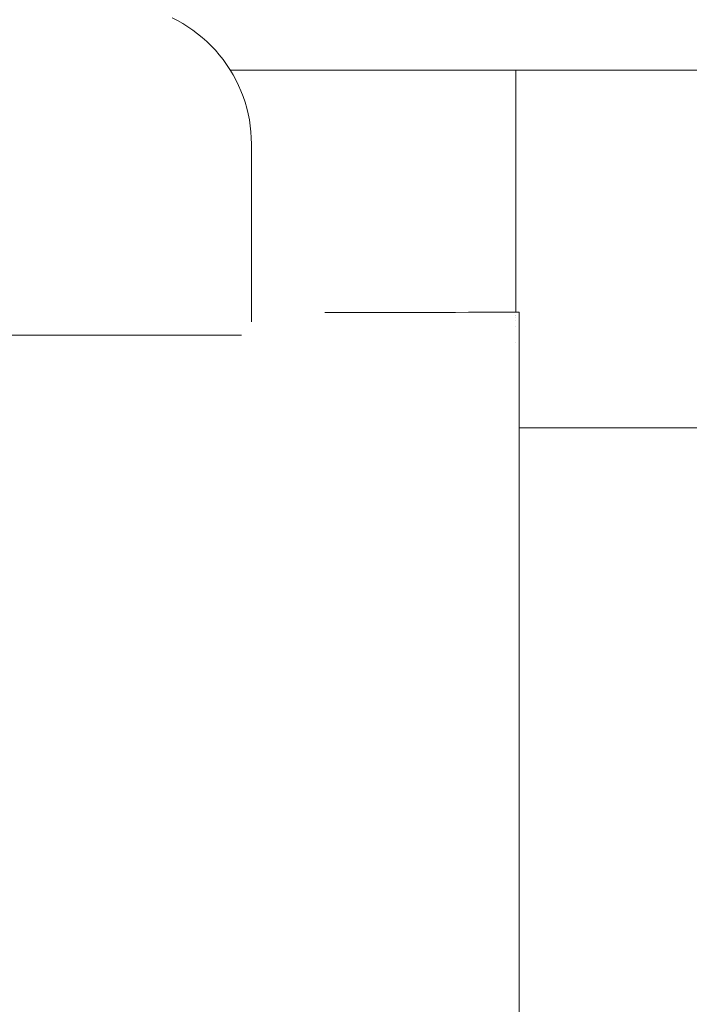
# Model space of a CAD drawing. Units: millimetres. Extents: x -2374 to 1626, y -5086 to 5014.
# Drawn here: x -369 to -336, y -21 to 29 of the extents above; entities that cross this region are included whole.
import ezdxf

# ---------------------------------------------------------------- set-up
doc = ezdxf.new("R2010")
doc.units = ezdxf.units.MM
doc.layers.get('0').update_dxf_attribs({"lineweight": 5})
for name, color, linetype, lineweight in [('1500 rope ladder SPAX', 7, 'Continuous', 5), ('EF-Fall Zone-Dimension', 7, 'Continuous', 5), ('EF-Flying fox-Component-Beam', 7, 'Continuous', 5), ('EF-Flying fox-Component-Post', 7, 'Continuous', 5), ('Working-None', 7, 'Continuous', 5)]:
    doc.layers.add(name, color=color, linetype=linetype, lineweight=lineweight)

# ---------------------------------------------------------------- blocks, each defined once
blk = doc.blocks.new('Group')
at = {"color": 7, "linetype": 'Continuous', "lineweight": 5, "transparency": 33554687}
blk.add_line((-428.786, 26.196), (-367.558, 26.196), dxfattribs=at)
at = {"layer": '1500 rope ladder SPAX', "color": 7, "linetype": 'Continuous', "lineweight": 5, "transparency": 33554687}
blk.add_line((-464.226, 12.921), (-428.225, 12.921), dxfattribs=at)
at = {"layer": '1500 rope ladder SPAX', "color": 7, "linetype": 'Continuous', "lineweight": 5, "transparency": 33554687, "flags": 128}
blk.add_lwpolyline([(-431.705, 28.807), (-431.435, 28.671), (-431.171, 28.523), (-430.913, 28.363), (-430.663, 28.193), (-430.42, 28.012), (-430.186, 27.821), (-429.959, 27.619), (-429.742, 27.408), (-429.534, 27.188), (-429.336, 26.959), (-429.148, 26.722), (-428.97, 26.477), (-428.803, 26.224), (-428.648, 25.965), (-428.503, 25.699), (-428.37, 25.427), (-428.249, 25.149), (-428.14, 24.867), (-428.044, 24.58), (-427.96, 24.289), (-427.889, 23.995), (-427.83, 23.697), (-427.784, 23.398), (-427.752, 23.097), (-427.732, 22.795), (-427.725, 22.492), (-427.725, 13.587), (-427.725, 13.586)], dxfattribs=at)
at = {"layer": 'EF-Fall Zone-Dimension', "color": 7, "linetype": 'Continuous', "lineweight": 13, "transparency": 33554687}
blk.add_line((-414.313, 13.894), (-414.313, 13.894), dxfattribs=at)
at = {"layer": 'EF-Fall Zone-Dimension', "color": 253, "linetype": 'Continuous', "lineweight": 13, "transparency": 33554687}
blk.add_line((-414.313, 13.368), (-414.313, 13.894), dxfattribs=at)
at = {"layer": 'EF-Flying fox-Component-Beam', "color": 7, "linetype": 'Continuous', "lineweight": 5, "transparency": 33554687}
for p, q in [((-414.486, 14.07), (-414.486, 26.196)), ((-414.486, 13.895), (-414.486, 13.897)), ((-414.486, 13.888), (-414.486, 13.888)), ((-414.313, 13.894), (-414.313, 14.071)), ((-414.486, 13.807), (-414.486, 13.808)), ((-414.486, 13.634), (-414.486, 13.634)), ((-414.486, 13.368), (-414.486, 13.369)), ((-414.486, 12.559), (-414.486, 12.561))]:
    blk.add_line(p, q, dxfattribs=at)
at = {"layer": 'EF-Flying fox-Component-Beam', "color": 7, "linetype": 'Continuous', "lineweight": 5, "transparency": 33554687, "flags": 128}
for points in [[(-414.313, -21.214), (-414.313, -19.166), (-414.313, -17.151), (-414.313, -15.17), (-414.313, -13.229), (-414.313, -11.331), (-414.313, -9.478), (-414.313, -7.676), (-414.313, -5.926), (-414.313, -4.233), (-414.313, -2.599), (-414.313, -1.027), (-414.313, 0.479), (-414.313, 1.916), (-414.313, 3.283), (-414.313, 4.576), (-414.313, 5.794), (-414.313, 6.933), (-414.313, 7.992), (-414.313, 8.968), (-414.313, 9.861), (-414.313, 10.667), (-414.313, 11.387), (-414.313, 12.018), (-414.313, 12.559), (-414.313, 13.009), (-414.313, 13.368), (-414.313, 13.634), (-414.313, 13.808), (-414.313, 13.888), (-414.313, 13.894), (-414.313, 14.071), (-414.712, 14.069), (-415.166, 14.067), (-415.674, 14.064), (-416.235, 14.062), (-416.848, 14.06), (-417.511, 14.058), (-418.225, 14.056), (-418.987, 14.054), (-419.795, 14.052), (-420.649, 14.051), (-421.547, 14.049), (-422.486, 14.047), (-423.466, 14.046), (-424.05, 14.045)], [(-414.313, 11.387), (-414.313, 13.009), (-414.313, 13.368), (-414.313, 11.387)], [(-414.313, 0.508), (-414.313, 4.576), (-414.313, 5.794), (-414.313, 1.604), (-414.313, 0.508)], [(-414.313, -1.886), (-414.313, 1.916), (-414.313, 3.283), (-414.313, -0.656), (-414.313, -1.886)], [(-414.313, -8.862), (-414.313, -7.99), (-414.313, -5.926), (-414.313, -4.233), (-414.313, -7.028), (-414.313, -7.351)]]:
    blk.add_lwpolyline(points, dxfattribs=at)
at = {"layer": 'EF-Flying fox-Component-Post', "color": 7, "linetype": 'Continuous', "lineweight": 5, "transparency": 33554687}
blk.add_line((-414.313, 8.28), (-397.645, 8.28), dxfattribs=at)

msp = doc.modelspace()

# ---------------------------------------------------------------- block references
at = {"layer": 'Working-None'}
msp.add_blockref('Group', (70, 0), dxfattribs=at)

doc.saveas('drawing.dxf')
